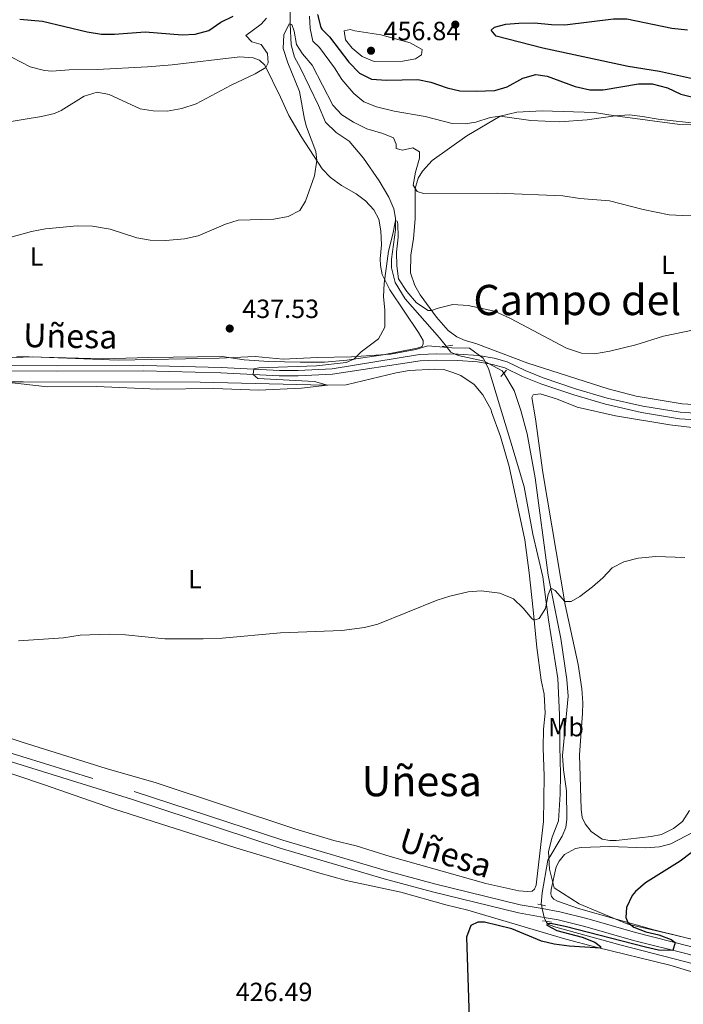
# Model space of a CAD drawing. Units: metres. Extents: x 634962 to 641896, y 4715866 to 4720629.
# Drawn here: x 639122 to 639375, y 4716357 to 4716731 of the extents above; entities that cross this region are included whole.
import ezdxf
from ezdxf.enums import TextEntityAlignment as Align

# ---------------------------------------------------------------- set-up
doc = ezdxf.new("R2010")
doc.units = ezdxf.units.M
doc.header["$MEASUREMENT"] = 0
for name, pattern in [('DGN Style 2', [84.39349999999999, 50.6361, -33.7574]), ('DGN Style 3', [118.15090000000001, 84.3935, -33.7574]), ('DGN Style 5', [59.07545, 25.31805, -33.7574])]:
    doc.linetypes.add(name, pattern=pattern)
for name, color, linetype, lineweight in [('Level 1', 7, 'Continuous', 0), ('Level 11', 7, 'Continuous', 0), ('Level 21', 7, 'Continuous', 0), ('Level 22', 7, 'Continuous', 0), ('Level 36', 7, 'Continuous', 0), ('Level 37', 7, 'Continuous', 0), ('Level 4', 7, 'Continuous', 0), ('Level 41', 7, 'Continuous', 0), ('Level 44', 7, 'Continuous', 0), ('Level 45', 7, 'Continuous', 0), ('Level 5', 7, 'Continuous', 0), ('Nivel 7', 7, 'Continuous', 0)]:
    doc.layers.add(name, color=color, linetype=linetype, lineweight=lineweight)
doc.styles.add('Style-arial', font='arial.shx', dxfattribs={"bigfont": 'arialbig.shx'})
doc.styles.add('Style-Arial Narrow', font='txt')
doc.styles.add('Style-Helvetica-Narrow-Oblique', font='txt')
doc.styles.add('Style-Times New Roman', font='txt')
doc.linetypes.add('5limcon', pattern='A,16,-16,[74,dgnlstyle-md2_10e.shx,S=0.128,R=0,X=0,Y=0],-16,16,-8,16,-8', length=96)

# ---------------------------------------------------------------- blocks, each defined once
blk = doc.blocks.new('5PATER')
at = {"layer": 'Nivel 7', "linetype": 'Continuous', "lineweight": 0}
h = blk.add_hatch(color=51, dxfattribs=at)
edge = h.paths.add_edge_path()
edge.add_ellipse((-0.002973202615976334, -0.00431404821574688), major_axis=(-1.095731442372465, -1.110710699892244), ratio=0.999422240966032, start_angle=0, end_angle=360)

msp = doc.modelspace()

# ---------------------------------------------------------------- linework, layer by layer
at = {"layer": 'Level 1', "color": 7, "linetype": '5limcon', "lineweight": 0, "ltscale": 0.5}
msp.add_polyline3d([(639113.5199999996, 4716602.189999999, 435.8), (639123.6700000018, 4716602.73, 435.92), (639127.2699999996, 4716602.76, 435.93), (639159.8500000015, 4716601.529999999, 435.9), (639198.2199999988, 4716602.24, 436.25), (639211.9299999997, 4716602.880000001, 435.76), (639222.5100000016, 4716601.9, 435.49), (639235.4499999993, 4716602.52, 435.13), (639248.5399999991, 4716602.779999999, 435), (639263.379999999, 4716603.84, 434.68), (639272.9899999984, 4716605.619999999, 434.69), (639277.5199999996, 4716607.02, 434.72), (639286.6999999993, 4716606.279999999, 434.62), (639293.3099999987, 4716606.08, 434.56), (639298.5100000016, 4716602.279999999, 434.33), (639300.5300000012, 4716598.4, 434.13), (639305.1700000018, 4716583.279999999, 433.42), (639309.5399999991, 4716568.66, 432.78), (639314.1799999997, 4716553.4, 432.08), (639317.379999999, 4716535.32, 431.16), (639321.2800000012, 4716519.16, 430.25), (639323.4100000001, 4716502.82, 429.85), (639326.9899999984, 4716480.540000001, 428.89), (639327.5199999996, 4716466.699999999, 428.29), (639327.75, 4716454.76, 427.78), (639327.9299999997, 4716444.08, 427.32), (639327.7699999996, 4716436.439999999, 427), (639327.1799999997, 4716426.380000001, 426.58), (639324.8200000003, 4716420.09, 426.35), (639323.4499999993, 4716414.710000001, 426.15), (639323.7899999991, 4716407.99, 425.85), (639325.5199999996, 4716400.91, 425.52), (639335.1000000015, 4716394.83, 425.1), (639353.5100000016, 4716387.09, 425), (639369.379999999, 4716383.34, 424.94), (639383.7199999988, 4716379.939999999, 424.78)], dxfattribs=at)
at = {"layer": 'Level 11', "color": 142, "linetype": 'DGN Style 3', "lineweight": 13}
for points in [[(639284.4699999988, 4716606.9, 434.66), (639281.9800000004, 4716610, 434.83), (639268.9100000001, 4716624.9, 435), (639265.0799999982, 4716631.1, 435), (639263.7100000009, 4716636.68, 435), (639263.6600000001, 4716639.98, 435), (639265.2899999991, 4716651.130000001, 435), (639265.2199999988, 4716655.58, 435.16), (639264.6000000015, 4716659.02, 435.83), (639262.6700000018, 4716663.449999999, 436.76), (639258.9800000004, 4716669.710000001, 438.14), (639253.1099999994, 4716678.390000001, 440), (639247.5700000003, 4716684.779999999, 440), (639242.7100000009, 4716688.15, 440), (639238.629999999, 4716691.970000001, 440), (639236.0100000016, 4716698.33, 440), (639229.1900000013, 4716712.59, 440), (639226.9100000001, 4716716.800000001, 440), (639225.629999999, 4716721.449999999, 440), (639225.2300000004, 4716729.300000001, 440), (639225.2100000009, 4716735.84, 444.03)], [(639320.6799999997, 4716394.369999999, 425.3), (639320.620000001, 4716394.640000001, 425.31), (639320.9200000018, 4716399.029999999, 425.5), (639323.1099999994, 4716411.42, 426.02), (639328.6400000006, 4716420.48, 426.3), (639329.9600000009, 4716423.800000001, 426.42), (639330.3399999999, 4716427.040000001, 426.55), (639330.2600000016, 4716437.74, 427.01), (639329.129999999, 4716445.699999999, 427.37), (639328.7699999996, 4716451.140000001, 427.61), (639330.8099999987, 4716473.74, 428.54), (639330.3500000015, 4716480.119999999, 428.81), (639328.0399999991, 4716495.68, 429.49), (639323.3099999987, 4716519.82, 430.27), (639318.3200000003, 4716556.74, 432.34), (639315.2699999996, 4716573.560000001, 433.14), (639312.8399999999, 4716582.439999999, 433.49), (639310.3599999994, 4716589.939999999, 433.77), (639306.3500000015, 4716596.58, 433.99)], [(639511.9899999984, 4716295.220000001, 420.8), (639500.2699999996, 4716301.800000001, 421.29), (639461.6999999993, 4716325.74, 422.61), (639439.3000000007, 4716339.84, 423.2), (639410.6999999993, 4716360.119999999, 424.01), (639405.3399999999, 4716363.060000001, 424.15), (639397.7600000016, 4716365.960000001, 424.32), (639385.9899999984, 4716370.02, 424.59), (639351.0199999996, 4716379.07, 425), (639326.1400000006, 4716385.960000001, 425), (639323.6799999997, 4716386.790000001, 425), (639322.5899999999, 4716387.710000001, 425.01), (639322.3900000006, 4716388.16, 425.03)]]:
    msp.add_polyline3d(points, dxfattribs=at)
at = {"layer": 'Level 21', "color": 1, "linetype": 'DGN Style 2', "lineweight": 0}
for p, q in [((639282.9200000018, 4716606.68, 434.66), (639284.4699999988, 4716606.9, 434.66)), ((639284.4699999988, 4716606.9, 434.66), (639287.0799999982, 4716607.24, 434.66)), ((639305.2600000016, 4716595.380000001, 433.94), (639306.3500000015, 4716596.58, 433.99)), ((639306.3500000015, 4716596.58, 433.99), (639307.379999999, 4716597.699999999, 434.06)), ((639320.6799999997, 4716394.369999999, 425.3), (639319.3399999999, 4716394.65, 425.31)), ((639322.2300000004, 4716394.040000001, 425.29), (639320.6799999997, 4716394.369999999, 425.3)), ((639321.1600000001, 4716388.35, 425.04), (639322.3900000006, 4716388.16, 425.03)), ((639322.3900000006, 4716388.16, 425.03), (639324.5399999991, 4716387.83, 425))]:
    msp.add_line(p, q, dxfattribs=at)
at = {"layer": 'Level 21', "color": 7, "linetype": 'DGN Style 3', "lineweight": 0}
for points in [[(639112.4100000001, 4716599.470000001, 435.53), (639136.8900000006, 4716599.33, 435.64), (639169.5899999999, 4716599.439999999, 435.76), (639198.9699999988, 4716598.720000001, 435.84), (639221.0899999999, 4716597.6, 435), (639228.2300000004, 4716597.58, 435), (639241.1499999985, 4716598.26, 435), (639274.370000001, 4716603.699999999, 434.58), (639280.8900000006, 4716603.939999999, 434.55), (639287.9400000013, 4716603.859999999, 434.49)], [(639287.9400000013, 4716603.859999999, 434.49), (639289.0599999987, 4716603.84, 434.48), (639296.7300000004, 4716603.359999999, 434.4), (639302.6799999997, 4716602.32, 434.3), (639307.6900000013, 4716600.859999999, 434.21), (639314.5399999991, 4716597.59, 434.22), (639321.3399999999, 4716594.810000001, 434.26), (639333.7100000009, 4716590.65, 434.23), (639345.7199999988, 4716587.119999999, 433.9), (639359.1900000013, 4716584.060000001, 433.55), (639373.3999999985, 4716581.710000001, 433.26), (639388.0500000007, 4716580.710000001, 433.11), (639414.5199999996, 4716578.279999999, 433.02), (639423.0500000007, 4716576.65, 432.83), (639456.8399999999, 4716568.59, 431.22), (639465.5100000016, 4716567.109999999, 430.86), (639479.0700000003, 4716566.1, 430.4), (639486.8299999982, 4716566.310000001, 430.23)], [(638885.0899999999, 4716505.27, 433.01), (638927.9699999988, 4716499.34, 432.24), (638979.0399999991, 4716490.810000001, 431.88), (639000.6900000013, 4716487.449999999, 431.74), (639009.129999999, 4716485.75, 431.68), (639032.5100000016, 4716479.51, 431.06), (639050.9499999993, 4716473.779999999, 430.41), (639069.5799999982, 4716467.449999999, 430), (639165.8900000006, 4716437.540000001, 428.68), (639222.3900000006, 4716418.98, 427.75), (639261.8399999999, 4716407.290000001, 426.4), (639280.0199999996, 4716402.41, 425.8), (639312.6099999994, 4716394.449999999, 425.29), (639321.0100000016, 4716392.970000001, 425.24)], [(639321.0100000016, 4716392.970000001, 425.24), (639327.6799999997, 4716391.790000001, 425.1), (639338.0100000016, 4716389.16, 425), (639356.4600000009, 4716383.83, 425), (639376.8900000006, 4716378.74, 424.88), (639393.8599999994, 4716373.66, 424.51), (639412.5899999999, 4716365.6, 424.06), (639423.3599999994, 4716359.18, 423.78), (639434.7100000009, 4716351.220000001, 423.46), (639498.3299999982, 4716311.199999999, 421.52), (639511.5500000007, 4716303.540000001, 421.07)]]:
    msp.add_polyline3d(points, dxfattribs=at)
at = {"layer": 'Level 21', "color": 7, "linetype": 'Continuous', "lineweight": 0}
for points in [[(639112.3200000003, 4716597.460000001, 435.34), (639136.8900000006, 4716597.32, 435.48), (639169.5700000003, 4716597.439999999, 435.58), (639198.8900000006, 4716596.720000001, 435.59), (639221.0300000012, 4716595.6, 435), (639228.2800000012, 4716595.560000001, 435), (639241.3500000015, 4716596.26, 435), (639274.6000000015, 4716601.26, 434.46), (639280.9200000018, 4716601.5, 434.43), (639288.9699999988, 4716601.4, 434.36), (639296.4400000013, 4716600.939999999, 434.28), (639300.8500000015, 4716600.16, 434.21)], [(639300.8500000015, 4716600.16, 434.21), (639302.129999999, 4716599.939999999, 434.19), (639306.8200000003, 4716598.57, 434.09), (639313.5500000007, 4716595.359999999, 434.1), (639320.4899999984, 4716592.52, 434.14), (639332.9800000004, 4716588.32, 434.09), (639345.1000000015, 4716584.76, 433.76), (639358.7199999988, 4716581.66, 433.4), (639373.120000001, 4716579.279999999, 433.12), (639387.8599999994, 4716578.279999999, 432.97), (639414.1799999997, 4716575.859999999, 432.87), (639422.5399999991, 4716574.26, 432.71), (639456.3500000015, 4716566.199999999, 431.12), (639465.2100000009, 4716564.68, 430.72), (639479.0100000016, 4716563.66, 430.25), (639487.0899999999, 4716563.880000001, 430.06)], [(638885.2100000009, 4716502.1, 432.87), (638927.5, 4716496.24, 432.12), (638978.5500000007, 4716487.720000001, 431.77), (639000.1499999985, 4716484.369999999, 431.63), (639008.4299999997, 4716482.699999999, 431.56), (639031.6499999985, 4716476.5, 431), (639049.9800000004, 4716470.800000001, 430.35), (639068.6099999994, 4716464.470000001, 430), (639164.9400000013, 4716434.560000001, 428.63), (639221.4600000009, 4716415.99, 427.68), (639260.9899999984, 4716404.279999999, 426.34), (639279.2399999984, 4716399.380000001, 425.73), (639311.9699999988, 4716391.380000001, 425.16), (639321.7800000012, 4716389.65, 425.09)], [(639321.7800000012, 4716389.65, 425.09), (639327.0199999996, 4716388.73, 425), (639337.1900000013, 4716386.140000001, 425), (639355.6499999985, 4716380.810000001, 425), (639376.0599999987, 4716375.720000001, 424.85), (639392.7899999991, 4716370.720000001, 424.48), (639411.1600000001, 4716362.800000001, 424.04), (639421.6600000001, 4716356.560000001, 423.77), (639432.9800000004, 4716348.6, 423.45), (639496.7100000009, 4716308.52, 421.5), (639511.75, 4716299.800000001, 421.04)]]:
    msp.add_polyline3d(points, dxfattribs=at)
at = {"layer": 'Level 22', "color": 142, "linetype": 'DGN Style 5', "lineweight": 0}
for p, q in [((639321.0100000016, 4716392.970000001, 425.24), (639320.6799999997, 4716394.369999999, 425.3)), ((639321.7800000012, 4716389.65, 425.09), (639321.0100000016, 4716392.970000001, 425.24))]:
    msp.add_line(p, q, dxfattribs=at)
at = {"layer": 'Level 22', "color": 142, "linetype": 'DGN Style 5', "lineweight": 0, "extrusion": (0.01082540067771063, -0.04350819432682924, 0.998994418265981), "elevation": -197856.3161198322, "flags": 128}
msp.add_lwpolyline([(1759203.302431453, 4418268.648471218), (1759201.889628168, 4418269.763678316), (1759200.66911041, 4418272.440175354)], dxfattribs=at)
at = {"layer": 'Level 22', "color": 142, "linetype": 'DGN Style 5', "lineweight": 0, "extrusion": (0.007560771192394828, -0.04975892152259863, 0.9987326391321574), "elevation": -229425.670065725, "flags": 128}
msp.add_lwpolyline([(1340596.338562965, 4561267.522839654), (1340595.933010202, 4561268.516281627), (1340591.438777853, 4561271.89398434)], dxfattribs=at)
at = {"layer": 'Level 22', "color": 142, "linetype": 'DGN Style 5', "lineweight": 0, "extrusion": (0.03934811841985821, -0.02411658870894548, 0.9989344902073712), "elevation": -88162.48320990053, "flags": 128}
msp.add_lwpolyline([(4355284.075870808, 1917492.782206606), (4355284.808282789, 1917493.865614513), (4355285.027483821, 1917494.082296094)], dxfattribs=at)
at = {"layer": 'Level 22', "color": 142, "linetype": 'DGN Style 5', "lineweight": 0}
msp.add_polyline3d([(639300.8500000015, 4716600.16, 434.21), (639299.0599999987, 4716601.140000001, 434.27), (639289.0500000007, 4716603.359999999, 434.45), (639287.9400000013, 4716603.859999999, 434.49)], dxfattribs=at)
at = {"layer": 'Level 36', "color": 92, "linetype": 'Continuous', "lineweight": 0}
for points in [[(639116.1499999985, 4716718.460000001, 448.66), (639126.4299999997, 4716713.08, 447.69), (639131.8299999982, 4716711.640000001, 447.37), (639134.6499999985, 4716711.48, 447.23), (639141.1700000018, 4716711.92, 446.77), (639151.8099999987, 4716712.02, 446.93), (639170.9699999988, 4716713.08, 447.76), (639180.370000001, 4716713.800000001, 448.01), (639206.0300000012, 4716716.82, 445), (639211.1499999985, 4716716.540000001, 445), (639213.5300000012, 4716715.57, 445), (639215.5700000003, 4716713.73, 445), (639221.4899999984, 4716701.529999999, 442.44), (639224.6700000018, 4716694.540000001, 441.15), (639229.3900000006, 4716686.560000001, 440), (639237.3999999985, 4716674.32, 440), (639240.5300000012, 4716670.99, 439.51), (639244.6700000018, 4716667.960000001, 438.7), (639250.25, 4716664.810000001, 437.78), (639253.8099999987, 4716662.060000001, 437.05), (639256.9499999993, 4716658.66, 436.31), (639258.9400000013, 4716655.17, 435.89), (639259.6499999985, 4716650.73, 435.67), (639259.9400000013, 4716645.359999999, 435.44), (639259.379999999, 4716640.02, 435.38), (639259.4800000004, 4716637.52, 435.33), (639260.1099999994, 4716634.08, 435.18), (639263.0700000003, 4716628.300000001, 435), (639274.0100000016, 4716612.08, 435), (639275.7800000012, 4716609.02, 434.83), (639275.7899999991, 4716607.720000001, 434.77), (639275.379999999, 4716606.779999999, 434.73), (639273.4499999993, 4716606.040000001, 434.7), (639260.5500000007, 4716603.560000001, 434.69), (639246.7899999991, 4716601.48, 435), (639238.2600000016, 4716600.720000001, 435), (639228.9899999984, 4716600.800000001, 435.27), (639217.129999999, 4716601.060000001, 435.38), (639207.7800000012, 4716601.699999999, 435.67), (639199.3599999994, 4716602.880000001, 436.34), (639171.3500000015, 4716602.6, 436.04), (639154.120000001, 4716602, 435.91), (639121.3500000015, 4716602.960000001, 435.94)], [(639391.1099999994, 4716583.92, 433.33), (639374.2199999988, 4716584.9, 433.43), (639356.7199999988, 4716587.869999999, 433.81), (639346.0500000007, 4716590.59, 434.11), (639315.5899999999, 4716600.35, 434.38), (639295.8000000007, 4716607.9, 434.63), (639291.6900000013, 4716609.060000001, 434.71), (639288.5799999982, 4716610.380000001, 434.8), (639285.3099999987, 4716612.76, 434.94), (639280.7800000012, 4716617.880000001, 435), (639274.5500000007, 4716626.32, 435), (639272.5599999987, 4716629.960000001, 435), (639270.9100000001, 4716634.76, 435), (639271.1000000015, 4716641.43, 435), (639272.0899999999, 4716647.77, 436.16), (639272.6900000013, 4716655.25, 437.6), (639272.7399999984, 4716666.82, 439.99), (639273.8399999999, 4716670.790000001, 440), (639275.5300000012, 4716673.4, 440), (639279.2100000009, 4716677.470000001, 440.3), (639292.2899999991, 4716686.790000001, 443.96), (639305.0700000003, 4716694.279999999, 445), (639311.370000001, 4716695.810000001, 446.04), (639320.9899999984, 4716696.380000001, 446.14), (639340.8900000006, 4716695.67, 446.12), (639348.75, 4716694.48, 445), (639373.2899999991, 4716691.1, 444.84), (639377.5300000012, 4716691.02, 444.89)], [(639112.1499999985, 4716593.34, 434.97), (639123.7199999988, 4716593.23, 435.07), (639190.9600000009, 4716593.119999999, 435.27), (639238.3099999987, 4716592.02, 435), (639246.4299999997, 4716592.140000001, 434.73), (639265.4699999988, 4716596.720000001, 434.31), (639270.4800000004, 4716597.6, 434.31), (639280.2399999984, 4716598.16, 434.27), (639283.5500000007, 4716597.92, 434.23), (639287.0899999999, 4716596.9, 434.15), (639290.0500000007, 4716595.66, 434.07), (639295.1999999993, 4716592.279999999, 433.86), (639298.4899999984, 4716588.380000001, 433.65), (639301.6600000001, 4716582.6, 433.34), (639301.7399999984, 4716581.880000001, 433.31), (639305.1900000013, 4716572.52, 432.85), (639308.4400000013, 4716561.08, 432.41), (639314.379999999, 4716533.16, 431.06), (639316.0700000003, 4716520.6, 430.36), (639317.5700000003, 4716506.619999999, 430), (639318.9299999997, 4716492.279999999, 429.53), (639320.620000001, 4716479.880000001, 428.98), (639321.7699999996, 4716474.5, 428.73), (639322.1700000018, 4716467.32, 428.41), (639321.5399999991, 4716461.199999999, 428.16), (639321.4200000018, 4716454.16, 427.87), (639321.8000000007, 4716443.32, 427.4), (639321.4699999988, 4716426.16, 426.67), (639319, 4716404.210000001, 425.72), (639318.6799999997, 4716401.84, 425.62), (639318.129999999, 4716400.390000001, 425.56), (639317.1999999993, 4716399.59, 425.52), (639315.4100000001, 4716399.42, 425.51), (639312.1700000018, 4716399.73, 425.52), (639299.5599999987, 4716402.57, 425.64), (639263.2100000009, 4716412.74, 426.52), (639250.2899999991, 4716416.859999999, 426.97), (639241.8599999994, 4716418.890000001, 427.24), (639226.9899999984, 4716423.34, 427.75), (639174.3000000007, 4716440.82, 428.65), (639155.2600000016, 4716446.290000001, 429), (639123.3599999994, 4716456.24, 429.6), (639114.9899999984, 4716459.060000001, 429.76)], [(639329.75, 4716508.52, 429.99), (639321.2600000016, 4716558.82, 432.44), (639318.4499999993, 4716579.26, 433.48), (639317.1099999994, 4716587.35, 433.82), (639317.6000000015, 4716588.290000001, 433.87), (639320.1799999997, 4716588.689999999, 433.95), (639326.4499999993, 4716586.77, 433.95), (639334.3299999982, 4716583.65, 433.83), (639348.8200000003, 4716580.41, 433.45), (639369.4800000004, 4716576.98, 433.01), (639387.620000001, 4716574.73, 432.76)], [(639376.9400000013, 4716430.26, 425.62), (639374.2699999996, 4716426.060000001, 425.54), (639370.9400000013, 4716423.42, 425.53), (639366.370000001, 4716421.199999999, 425.58), (639362.3599999994, 4716420.359999999, 425.64), (639349.1600000001, 4716418.880000001, 425.87), (639346.6499999985, 4716418.84, 425.92), (639343.8399999999, 4716419.439999999, 425.99), (639339.5599999987, 4716422.26, 426.19), (639337.3599999994, 4716425.16, 426.35), (639336.1799999997, 4716427.6, 426.47), (639335.7699999996, 4716430.82, 426.62), (639335.1099999994, 4716451.5, 427.51), (639336.3200000003, 4716467.18, 428.15), (639336.4800000004, 4716471.199999999, 428.3), (639336.1099999994, 4716476.5, 428.52), (639334.6799999997, 4716485.82, 428.92), (639329.75, 4716508.52, 429.99)], [(639090.2699999996, 4716378.9, 425.93), (639088.6600000001, 4716390.52, 426.68), (639087.7600000016, 4716402.93, 427.52), (639087.0599999987, 4716421.67, 428.48), (639086.629999999, 4716451.109999999, 429.94), (639086.6799999997, 4716452.619999999, 430), (639087.1700000018, 4716453.560000001, 430), (639089.3900000006, 4716454.1, 429.97), (639090.8299999982, 4716453.83, 429.89), (639131.4699999988, 4716440.199999999, 429.16), (639158.4699999988, 4716430.76, 428.63), (639204.5100000016, 4716416.060000001, 428.01), (639235.5399999991, 4716406.74, 427.06), (639246.5, 4716403.67, 426.69), (639267.2600000016, 4716399.23, 426.04), (639284.4200000018, 4716394.460000001, 425.46), (639292.7100000009, 4716392.42, 425.24), (639330.0100000016, 4716381.4, 425), (639341.5500000007, 4716378.27, 425), (639369.5199999996, 4716371.49, 424.71), (639400.1099999994, 4716362.16, 424.22)], [(639384.0100000016, 4716379.880000001, 424.78), (639363.4600000009, 4716384.880000001, 425), (639334.8299999982, 4716393.02, 425.03), (639326.8099999987, 4716395.85, 425.29), (639325.3599999994, 4716396.619999999, 425.35), (639324.5599999987, 4716397.540000001, 425.4), (639324.3299999982, 4716398.619999999, 425.45), (639324.4499999993, 4716400.199999999, 425.51), (639326.2600000016, 4716408.92, 425.85), (639327.379999999, 4716411.02, 425.92), (639329.4899999984, 4716413.49, 425.99), (639333.6900000013, 4716415.85, 426.02), (639335.7699999996, 4716416.24, 426), (639346.6099999994, 4716416.6, 425.82), (639360.3399999999, 4716416.1, 425.52), (639365.5799999982, 4716416.52, 425.41), (639369.9400000013, 4716417.6, 425.34), (639378.3500000015, 4716422.02, 425.27)]]:
    msp.add_polyline3d(points, dxfattribs=at)
at = {"layer": 'Level 4', "color": 30, "linetype": 'Continuous', "lineweight": 30, "flags": 128}
for points, elevation in [([(639122.4699999988, 4716731.220000001), (639131.0899999999, 4716730.42), (639148.1099999994, 4716726.34), (639153.4499999993, 4716725.5)], 450), ([(639153.4499999993, 4716725.5), (639158.4499999993, 4716725.540000001), (639170.0700000003, 4716726.4), (639184.1099999994, 4716725.300000001), (639189.1099999994, 4716725.449999999), (639194.3500000015, 4716726.949999999), (639198.9100000001, 4716730.01), (639203.5500000007, 4716732.310000001)], 450), ([(639235.5899999999, 4716732.93), (639236.8099999987, 4716728.09), (639237.25, 4716727.359999999), (639240.1499999985, 4716724.529999999), (639247.4899999984, 4716714.859999999), (639251.5700000003, 4716710.609999999), (639256.0700000003, 4716708.35), (639261.7699999996, 4716708.029999999), (639273.7300000004, 4716708.210000001), (639278.629999999, 4716707.26), (639284.8299999982, 4716705.07)], 450), ([(639381.4899999984, 4716707.77), (639365.5199999996, 4716711.35), (639353.6499999985, 4716713.199999999), (639321.2899999991, 4716720.130000001), (639303.5500000007, 4716724.74), (639301.6099999994, 4716727), (639302.8900000006, 4716728.17), (639307.1900000013, 4716729.24), (639312.1600000001, 4716729.74), (639318.1000000015, 4716729.83), (639324.5700000003, 4716729.210000001), (639329.5700000003, 4716729.1), (639348.1000000015, 4716731.27), (639353.1099999994, 4716731.27), (639370.2800000012, 4716727.720000001), (639376.1799999997, 4716727.09)], 450), ([(639284.8299999982, 4716705.07), (639289.7300000004, 4716703.970000001), (639295.8900000006, 4716703.790000001), (639302.9499999993, 4716704.040000001), (639307.7300000004, 4716705.5), (639313.6499999985, 4716708.790000001), (639318.5300000012, 4716710.15), (639322.8500000015, 4716709.5), (639333.5300000012, 4716705.630000001), (639339.1499999985, 4716704.279999999), (639344.1499999985, 4716704.300000001), (639357.6499999985, 4716706.560000001), (639362.8299999982, 4716706.640000001), (639368.5899999999, 4716705.140000001), (639373.6499999985, 4716702.630000001), (639379.2699999996, 4716701.27)], 450), ([(639386.4200000018, 4716420.859999999), (639373.370000001, 4716410.98), (639360.2100000009, 4716402.82), (639356.4499999993, 4716399.52), (639355.2100000009, 4716397.9), (639353.0899999999, 4716393.380000001), (639352.7199999988, 4716389.640000001), (639353.5300000012, 4716387.710000001), (639355.7699999996, 4716385.98), (639360.4299999997, 4716384.17), (639365.3000000007, 4716383.060000001), (639369.9600000009, 4716381.279999999), (639371.4800000004, 4716380.08), (639370.6600000001, 4716377.060000001), (639365.1700000018, 4716377.17), (639360.2100000009, 4716378.26), (639329.7100000009, 4716386.210000001), (639324.8099999987, 4716387.23), (639322.870000001, 4716387.34), (639322.8099999987, 4716386.619999999), (639326.5700000003, 4716384.67), (639336.1700000018, 4716382.08), (639341.0100000016, 4716380.210000001), (639343.1099999994, 4716378.52), (639343.1999999993, 4716377.869999999), (639331.2899999991, 4716378.67), (639325.6000000015, 4716379.49), (639320.7199999988, 4716380.59), (639309.4400000013, 4716385.300000001), (639299.0700000003, 4716387.810000001), (639296.5500000007, 4716387.77), (639293.9100000001, 4716386.51), (639292.25, 4716382.109999999), (639293.7899999991, 4716335.970000001)], 425)]:
    msp.add_lwpolyline(points, dxfattribs=dict(at, elevation=elevation))
at = {"layer": 'Level 5', "color": 30, "linetype": 'Continuous', "lineweight": 0, "flags": 128}
for points, elevation in [([(639116.0399999991, 4716691.84), (639130.7100000009, 4716694.18), (639135.5700000003, 4716695.32), (639138.2100000009, 4716696.5), (639146.9699999988, 4716701.880000001), (639151.7899999991, 4716703.380000001), (639156.4499999993, 4716702.52), (639168.1700000018, 4716697.16), (639173.1099999994, 4716696.4), (639178.4299999997, 4716696.26), (639184.0100000016, 4716697.220000001), (639189.4299999997, 4716699), (639202.7300000004, 4716706.140000001), (639211.9100000001, 4716710.380000001), (639216.0100000016, 4716712.800000001), (639216.8500000015, 4716714.540000001), (639216.5899999999, 4716718.130000001), (639214.1700000018, 4716721.609999999), (639210.629999999, 4716722.560000001), (639208.2899999991, 4716724.970000001), (639214.1900000013, 4716729.33), (639216.1700000018, 4716731.550000001)], 445), ([(639232.6099999994, 4716732.300000001), (639232.75, 4716727.699999999), (639233.8500000015, 4716722.83), (639236.370000001, 4716720.43), (639242.0899999999, 4716712.75), (639244.8099999987, 4716708.27), (639249.3500000015, 4716702.939999999), (639253.2300000004, 4716699.800000001), (639258.0500000007, 4716697.83), (639264.75, 4716696.199999999), (639276.5500000007, 4716694.220000001), (639286.7300000004, 4716691.57), (639291.7100000009, 4716691.34), (639295.7699999996, 4716692.060000001), (639301.2699999996, 4716693.859999999), (639305.0700000003, 4716694.279999999), (639316.6700000018, 4716692.65), (639327.5500000007, 4716692.15), (639338.0700000003, 4716692.890000001), (639348.75, 4716694.48), (639354.1900000013, 4716694.779999999), (639359.1700000018, 4716694.24), (639365.0700000003, 4716693.140000001), (639381.1099999994, 4716691.369999999)], 445), ([(639116.3599999994, 4716647.5), (639126.8500000015, 4716650.42), (639132.2100000009, 4716651.52), (639144.1999999993, 4716652.640000001), (639150.0799999982, 4716652.439999999), (639156.8299999982, 4716651.300000001), (639166.9800000004, 4716648.040000001), (639172, 4716647.18), (639177.9699999988, 4716647), (639185.0300000012, 4716647.699999999), (639190.1900000013, 4716648.779999999), (639200.6099999994, 4716653.24), (639205.3900000006, 4716654.779999999), (639218.9699999988, 4716655.1), (639224.4100000001, 4716656.18), (639228.870000001, 4716658.439999999), (639231.0799999982, 4716662.02), (639234.5, 4716671.6), (639235.379999999, 4716677.4), (639234.8999999985, 4716680.85), (639231.4499999993, 4716690.26), (639230.7100000009, 4716693.140000001), (639228.6900000013, 4716703.74), (639224.3500000015, 4716714.6), (639222.5500000007, 4716720.029999999), (639222.7699999996, 4716725.199999999), (639224.8500000015, 4716729.4), (639225.870000001, 4716729.130000001), (639226.7699999996, 4716726.699999999), (639227.5500000007, 4716721.540000001), (639229.9100000001, 4716717.98), (639233.5700000003, 4716713.720000001), (639241.4100000001, 4716698.470000001), (639244.8099999987, 4716694.810000001), (639249.2899999991, 4716691.99), (639254.3099999987, 4716689.460000001), (639260.370000001, 4716687.68), (639264.4299999997, 4716686.02), (639265.4699999988, 4716683.73), (639265.4899999984, 4716682.01), (639267.9499999993, 4716681.33), (639271.8099999987, 4716682.25), (639274.4100000001, 4716680.699999999), (639274.3099999987, 4716678.4), (639272.8000000007, 4716673.07), (639272.0100000016, 4716668.029999999), (639273.4800000004, 4716665.609999999), (639275.9299999997, 4716664.92), (639304.0899999999, 4716665.050000001), (639328.8299999982, 4716663.970000001), (639335.2899999991, 4716663.060000001), (639346.5899999999, 4716662.109999999), (639359.3099999987, 4716658.85), (639369.2899999991, 4716656.810000001), (639374.2899999991, 4716656.58), (639386.8299999982, 4716656.92)], 440), ([(639249.7899999991, 4716726.73), (639259.6700000018, 4716725.199999999), (639270.8299999982, 4716722.15), (639275.3299999982, 4716719.630000001), (639275.0700000003, 4716717.619999999), (639272.7899999991, 4716716.15), (639268.0500000007, 4716715.210000001), (639257.1499999985, 4716715.050000001), (639252.5100000016, 4716717), (639248.7100000009, 4716720.23), (639246.25, 4716723.369999999), (639245.7699999996, 4716726.810000001), (639248.0500000007, 4716727.279999999), (639249.7899999991, 4716726.73)], 455), ([(639094.9899999984, 4716595.65), (639132.9100000001, 4716591.42), (639151.6400000006, 4716591.5), (639174.8200000003, 4716590.439999999), (639196.1499999985, 4716590.74), (639213.2600000016, 4716590.1), (639229.5199999996, 4716590.92), (639239.370000001, 4716592.040000001), (639234.4600000009, 4716593.4), (639212.9699999988, 4716594.6), (639211.1900000013, 4716596.1), (639211.4499999993, 4716598.18), (639213.3099999987, 4716598.560000001), (639235.25, 4716599.34), (639246.4600000009, 4716600.699999999), (639249.3900000006, 4716601.880000001), (639252.2300000004, 4716604.720000001), (639258.7600000016, 4716609.699999999), (639261.129999999, 4716614.1), (639261.1900000013, 4716620.5), (639260.6799999997, 4716625.68), (639260.9699999988, 4716630.66), (639262.5300000012, 4716643), (639264.2699999996, 4716649.48), (639265.2300000004, 4716654.689999999), (639265.8900000006, 4716654.34), (639266.120000001, 4716653.34), (639266.1999999993, 4716648.34), (639265.629999999, 4716642.560000001), (639265.6999999993, 4716637.4), (639266.370000001, 4716632.439999999), (639269.5100000016, 4716627.68), (639273.2399999984, 4716623.279999999), (639277.6400000006, 4716620.439999999), (639278.9400000013, 4716620.380000001), (639281.4400000013, 4716621.34), (639287.0899999999, 4716622.720000001), (639292.8399999999, 4716622.369999999), (639302.8099999987, 4716620.16), (639308.9299999997, 4716617.43), (639330.2899999991, 4716606.109999999), (639335.9200000018, 4716604.18), (639340.9200000018, 4716603.939999999), (639346.7600000016, 4716604.91), (639356.5199999996, 4716607.32), (639367.0799999982, 4716610.65), (639378.75, 4716613.07)], 435), ([(639122, 4716494.83), (639139.1099999994, 4716495.949999999), (639145.4100000001, 4716496.9), (639156.4400000013, 4716497.380000001), (639162.6000000015, 4716497.07), (639177.5399999991, 4716495.57), (639192.120000001, 4716495.57), (639199.3000000007, 4716495.82), (639221.5399999991, 4716497.869999999), (639244.879999999, 4716498.790000001), (639253.4800000004, 4716499.880000001), (639258.5500000007, 4716501.1), (639281.129999999, 4716510.24), (639285.8500000015, 4716511.84), (639292.8599999994, 4716513.42), (639297.8500000015, 4716513.82), (639304.9400000013, 4716512.880000001), (639310.1400000006, 4716510.800000001), (639313.8000000007, 4716507.16), (639317.0199999996, 4716503.26), (639317.9400000013, 4716502.720000001), (639319.8000000007, 4716503.32), (639322.1900000013, 4716507.08), (639323.25, 4716512.42), (639324.2800000012, 4716514.84), (639325.879999999, 4716514), (639329.5399999991, 4716509.779999999), (639331.9800000004, 4716509.800000001), (639335.2600000016, 4716511.720000001), (639340.0899999999, 4716515.380000001), (639344.0599999987, 4716518.74), (639347.6000000015, 4716522.540000001), (639352.0199999996, 4716524.880000001), (639357.4600000009, 4716526.199999999), (639364.1700000018, 4716526.82), (639375.2399999984, 4716526.529999999)], 430)]:
    msp.add_lwpolyline(points, dxfattribs=dict(at, elevation=elevation))

# ---------------------------------------------------------------- block references
at = {"layer": 'Nivel 7', "color": 51, "linetype": 'Continuous', "lineweight": 0}
for p in [(639287.9699999988, 4716729.15, 451.67), (639255.9299999997, 4716719.199999999, 456.84), (639202.2399999984, 4716613.560000001, 437.53)]:
    msp.add_blockref('5PATER', p, dxfattribs=at)

# ---------------------------------------------------------------- texts
at = {"layer": 'Level 37', "color": 92, "linetype": 'Continuous', "lineweight": 0, "style": 'Style-Arial Narrow'}
for s, p in [('L', (639128.8531652167, 4716640.920009999, 439.13)), ('L', (639368.7931652181, 4716637.760009998, 437.93)), ('L', (639188.9831652157, 4716518.260009998, 431.19)), ('Mb', (639330.014875967, 4716461.980009999, 428.05))]:
    msp.add_text(s, height=7.000020000000001, dxfattribs=at).set_placement(p, align=Align.MIDDLE_CENTER)
at = {"layer": 'Level 41', "color": 7, "linetype": 'Continuous', "lineweight": 0, "style": 'Style-arial'}
for s, p in [('456.84', (639260.7100000009, 4716723.199999999, 456.84)), ('437.53', (639207.0199999996, 4716617.560000001, 437.53)), ('426.49', (639204.5100000016, 4716357.790000001, 426.49))]:
    msp.add_text(s, height=7.000020000000001, dxfattribs=at).set_placement(p)
at = {"layer": 'Level 44', "color": 7, "linetype": 'Continuous', "lineweight": 0, "style": 'Style-Helvetica-Narrow-Oblique'}
for height, rotation, p in [(9, 359.0021805823765, (639141.5736236945, 4716606.215313645, 436.24)), (8.99976, 342.4785916831164, (639282.9740838893, 4716409.882674078, 426.18))]:
    msp.add_text('Uñesa', height=height, rotation=rotation, dxfattribs=at).set_placement(p, align=Align.CENTER)
at = {"layer": 'Level 45', "color": 7, "linetype": 'Continuous', "lineweight": 0, "style": 'Style-Times New Roman'}
for s, p in [('Campo del Basterico', (639370.5950054303, 4716624.410009999, 436.43)), ('Uñesa', (639275.1768533401, 4716441.470009999, 427.59))]:
    msp.add_text(s, height=11.50002, dxfattribs=at).set_placement(p, align=Align.MIDDLE_CENTER)

doc.saveas('drawing.dxf')
